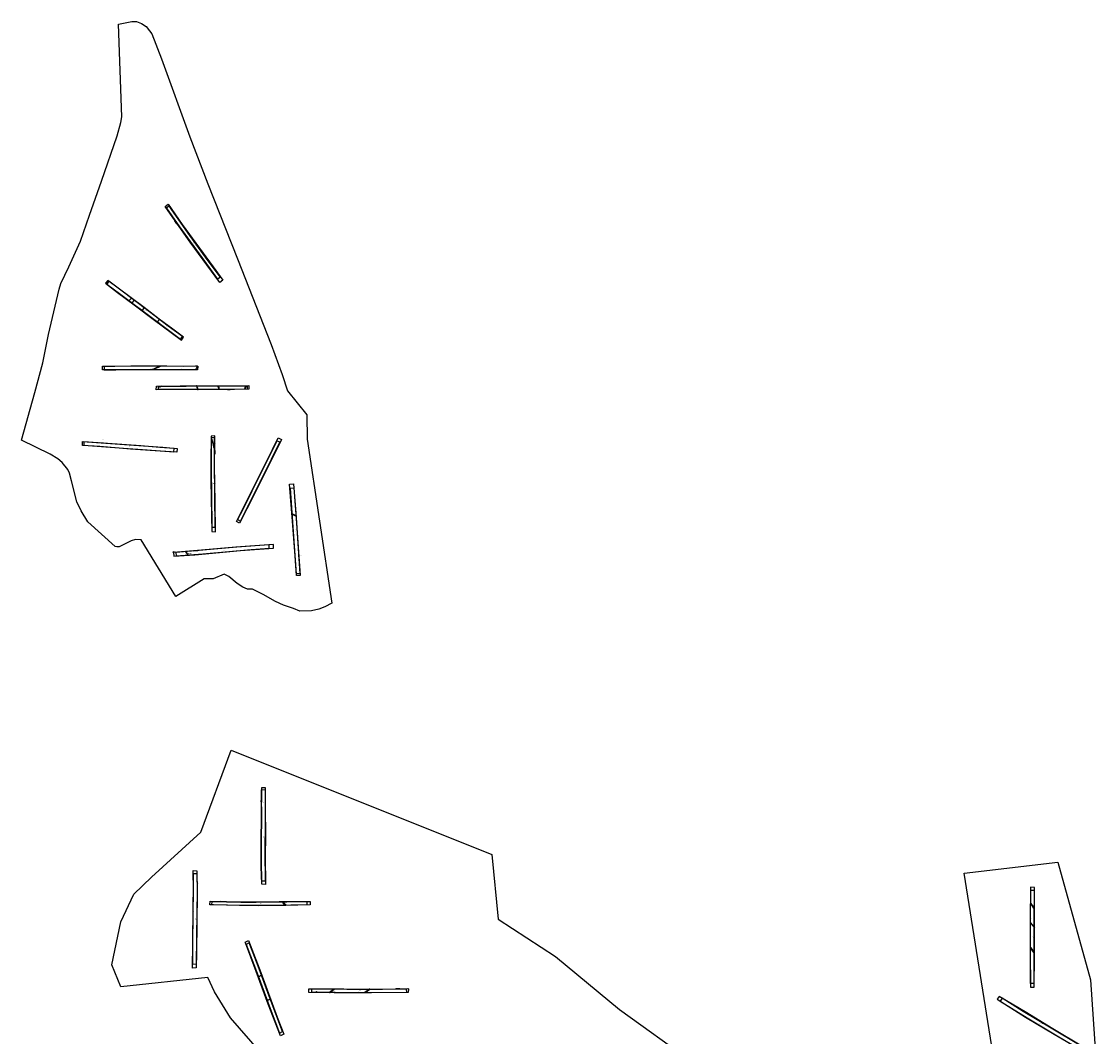
# Model space of a CAD drawing. Units: metres. Extents: x 423976 to 431164, y 273109 to 278593.
# Drawn here: x 428140 to 428701, y 274857 to 275385 of the extents above; entities that cross this region are included whole.
import ezdxf

# ---------------------------------------------------------------- set-up
doc = ezdxf.new("R2010")
doc.units = ezdxf.units.M
for name, color, linetype in [('WS_ARCHAEOLOGY_LEVEL', 7, 'Continuous'), ('WS_DISTURBANCE', 252, 'Continuous'), ('WS_DISTURBANCE_LABEL', 252, 'Continuous'), ('WS_DISTURBANCE_LEVEL', 252, 'Continuous'), ('WS_GEOLOGY', 3, 'Continuous'), ('WS_GEOLOGY_LABEL', 3, 'Continuous'), ('WS_GEOLOGY_LEVEL', 3, 'Continuous'), ('WS_LEVEL_LEVEL', 4, 'Continuous'), ('WS_SECTION_LINE', 3, 'Continuous'), ('WS_SECTION_LINE_ID', 3, 'Continuous'), ('WS_SECTION_LINE_LABEL', 3, 'Continuous'), ('WS_SECTION_LINE_LEVEL', 3, 'Continuous'), ('WS_SLOPE_BASE_LABEL', 25, 'Continuous'), ('WS_SLOT', 5, 'Continuous'), ('WS_SLOT_LABEL', 5, 'Continuous'), ('WS_SLOT_LEVEL', 5, 'Continuous'), ('WS_TRENCH_BASE', 1, 'Continuous'), ('WS_TRENCH_BASE_LEVEL', 1, 'Continuous'), ('WS_TRENCH_TOP', 1, 'Continuous'), ('WS_TRENCH_TOP_LABEL', 1, 'Continuous'), ('WS_TRENCH_TOP_LEVEL', 1, 'Continuous'), ('WS_UNKNOWN_CODE_LEVEL', 7, 'Continuous'), ('z_Red border', 10, 'Continuous')]:
    doc.layers.add(name, color=color, linetype=linetype)
doc.styles.get("Standard").update_dxf_attribs({"font": 'arial.ttf'})

msp = doc.modelspace()

# ---------------------------------------------------------------- linework, layer by layer
at = {"layer": 'WS_DISTURBANCE'}
for points in [[(428197.63, 275240.63), (428196.39, 275239.4), (428197.66, 275238.46), (428201.73, 275235.39), (428205.8, 275232.32), (428211.16, 275228.28), (428212.2, 275229.66), (428204.83, 275235.25), (428197.63, 275240.63)], [(428198.96, 275239.64), (428197.82, 275238.34), (428199.7, 275236.92), (428203.3, 275234.2), (428204.3, 275235.64), (428198.96, 275239.64)], [(428213.32, 275194.89), (428211.73, 275194.2), (428211.74, 275194.31), (428213.03, 275194.88), (428213.32, 275194.89)], [(428232.23, 275193.23), (428231.7, 275195), (428231.52, 275195), (428232, 275193.23), (428232.23, 275193.23)], [(428243.29, 275193.24), (428243.18, 275193.24), (428242.89, 275194.27), (428242.62, 275195.04), (428242.74, 275195.04), (428242.99, 275194.17), (428243.29, 275193.24), (428243.29, 275193.24)], [(428256.59, 275193.33), (428256.53, 275193.32), (428256.83, 275194.29), (428257.11, 275195.08), (428257.25, 275195.08), (428256.91, 275194.23), (428256.59, 275193.33), (428256.59, 275193.33)], [(428240.84, 275162.21), (428240.1, 275165.03), (428239.5, 275167.55), (428239.23, 275168.22), (428239.15, 275168.23), (428239.69, 275166.01), (428240.37, 275163.27), (428240.84, 275161.88), (428240.84, 275162.21)], [(428281.3, 275128.43), (428282.38, 275127.93), (428283.13, 275127.51), (428283.15, 275127.24), (428282.09, 275127.74), (428281.33, 275128.1), (428281.3, 275128.43)], [(428225.72, 275108.77), (428226.3, 275107.98), (428226.8, 275107.35), (428227, 275107.12), (428227.17, 275107.13), (428226.77, 275107.62), (428226.35, 275108.18), (428225.89, 275108.72), (428225.84, 275108.78), (428225.72, 275108.77)], [(428665.32, 274925.71), (428665.32, 274925.78), (428667.01, 274923.46), (428667.01, 274923.34)], [(428667.01, 274923.34), (428665.32, 274925.71), (428667.01, 274923.34)], [(428665.24, 274915.61), (428665.24, 274915.73), (428666.94, 274913.72), (428666.94, 274913.59)], [(428666.94, 274913.59), (428665.24, 274915.61), (428666.94, 274913.59)], [(428665.19, 274902.67), (428665.19, 274902.98), (428666.92, 274900.6), (428666.92, 274900.27)], [(428666.92, 274900.27), (428665.19, 274902.67), (428666.92, 274900.27)], [(428265.29, 274888.44), (428263.71, 274887.68), (428265.29, 274888.44)], [(428303, 274881.29), (428302.81, 274881.29), (428300.57, 274879.52), (428300.81, 274879.52)], [(428300.81, 274879.52), (428303, 274881.29), (428300.81, 274879.52)], [(428321.61, 274881.19), (428321.37, 274881.19), (428318.96, 274879.42), (428319.25, 274879.42)], [(428321.61, 274881.19), (428319.25, 274879.42), (428321.61, 274881.19)], [(428268.16, 274875.37), (428268.12, 274875.49), (428269.8, 274876.07), (428269.84, 274875.96)], [(428268.16, 274875.37), (428269.84, 274875.96), (428268.16, 274875.37)]]:
    msp.add_lwpolyline(points, close=True, dxfattribs=at)
msp.add_lwpolyline([(428208.9, 275203.56), (428209.93, 275204.06), (428211.68, 275204.81), (428212.8, 275205.32), (428212.52, 275205.32), (428211.2, 275204.71), (428209.76, 275204.14), (428208.66, 275203.56), (428208.9, 275203.56)], dxfattribs=at)
at = {"layer": 'WS_GEOLOGY'}
msp.add_lwpolyline([(428294.23, 274879.59), (428294.07, 274879.83), (428293.84, 274879.98), (428293.71, 274879.88), (428293.76, 274879.69), (428293.89, 274879.59), (428294.23, 274879.59)], close=True, dxfattribs=at)
at = {"layer": 'WS_SECTION_LINE'}
for points in [[(428221.28, 275279.31), (428220.23, 275280.85)], [(428194.94, 275242.94), (428196.09, 275242.02)], [(428214.47, 275205.46), (428215.98, 275205.44)], [(428247.55, 275193.14), (428248.92, 275193.14)], [(428181.22, 275165.58), (428182.99, 275165.43)], [(428240.96, 275161.38), (428240.9, 275159.56)], [(428256.87, 275133.87), (428256.09, 275132.32)], [(428229.84, 275109.17), (428229.85, 275109.19), (428231.36, 275109.34)], [(428284.71, 275106.05), (428284.65, 275107.39)], [(428265.2, 274977.68), (428265.1, 274979.39)], [(428231.76, 274937.19), (428231.86, 274935.71)], [(428244.15, 274927.01), (428245.38, 274926.89)], [(428665.02, 274918.77), (428665.03, 274917.63)], [(428261.26, 274893.84), (428260.82, 274894.99)], [(428337.26, 274881.49), (428335.24, 274881.49)], [(428675.17, 274858.96), (428673.83, 274859.83)]]:
    msp.add_lwpolyline(points, dxfattribs=at)
at = {"layer": 'WS_SLOT'}
msp.add_lwpolyline([(428276.29, 274925.99), (428276.75, 274926.32), (428277.99, 274925.12), (428277.62, 274924.84), (428276.29, 274925.99)], close=True, dxfattribs=at)
at = {"layer": 'WS_TRENCH_BASE'}
for points in [[(428217.23, 275288.64), (428215.78, 275287.57), (428222.59, 275277.83), (428234.17, 275261.82), (428242.39, 275250.63), (428243.74, 275251.74), (428237.04, 275260.83), (428227.1, 275274.55), (428218.2, 275287.22), (428217.23, 275288.64)], [(428184.77, 275248.04), (428192.11, 275242.57), (428197.66, 275238.46), (428205.8, 275232.32), (428223.06, 275219.32), (428224.08, 275220.81), (428216.76, 275226.2), (428204.83, 275235.25), (428185.81, 275249.47), (428184.77, 275248.04)], [(428231.94, 275205.3), (428230.87, 275205.24), (428224.72, 275205.21), (428214.57, 275205.32), (428204.58, 275205.31), (428183.37, 275205.2), (428183.35, 275203.44), (428189.43, 275203.48), (428197.84, 275203.54), (428206.96, 275203.57), (428218.19, 275203.51), (428231.08, 275203.5), (428231.94, 275205.3)], [(428257.88, 275193.34), (428249.11, 275193.24), (428234.42, 275193.24), (428219.4, 275193.19), (428211.69, 275193.09), (428211.76, 275194.88), (428225.99, 275194.97), (428240.22, 275195.05), (428250.69, 275195.01), (428257.86, 275195.09), (428257.88, 275193.34)], [(428219.69, 275160.73), (428219.83, 275162.51), (428212.32, 275163.08), (428202.54, 275163.82), (428172.81, 275166), (428172.82, 275164.23), (428193.48, 275162.73), (428205.71, 275161.79), (428219.69, 275160.73)], [(428240.89, 275168.11), (428239.12, 275168.23), (428239.03, 275151.49), (428239.16, 275138.31), (428239.39, 275121.58), (428241.17, 275121.54), (428240.95, 275137.95), (428240.79, 275155.58), (428240.89, 275168.11)], [(428254.33, 275124.68), (428254.32, 275124.68), (428265.93, 275147.7), (428274.87, 275165.79), (428273.25, 275166.48), (428266.95, 275153.75), (428260.18, 275140.27), (428255.29, 275130.48), (428252.81, 275125.61), (428254.33, 275124.68)], [(428283.48, 275097.24), (428282.28, 275114.26), (428281.08, 275131.67), (428280.26, 275141.88), (428282, 275142.08), (428283.43, 275123.64), (428284.49, 275107.94), (428285.24, 275097.39), (428283.48, 275097.24)], [(428220.71, 275108.39), (428220.92, 275106.62), (428234.67, 275107.75), (428259.94, 275109.92), (428269.22, 275110.64), (428269.16, 275112.42), (428252.34, 275111.12), (428228.91, 275109.02), (428220.71, 275108.39)], [(428267.12, 274985.04), (428267.11, 274977.53), (428267.12, 274967.69), (428267.06, 274952.9), (428267.19, 274937.48), (428265.39, 274937.49), (428265.29, 274947.6), (428265.27, 274958.27), (428265.36, 274970.95), (428265.26, 274981.44), (428265.33, 274984.98), (428267.12, 274985.04)], [(428229.82, 274941.39), (428231.58, 274941.33), (428231.71, 274932.32), (428231.57, 274921.16), (428231.42, 274908.22), (428231.23, 274894.11), (428229.46, 274894.21), (428229.62, 274907.13), (428229.79, 274921.81), (428229.87, 274936.61), (428229.82, 274941.39)], [(428667.1, 274932.72), (428666.95, 274917.03), (428666.92, 274900.08), (428666.96, 274884.22), (428665.25, 274884.22), (428665.18, 274900.67), (428665.24, 274917.12), (428665.38, 274932.71), (428667.1, 274932.72)], [(428239.49, 274925.14), (428239.62, 274926.87), (428254.55, 274926.48), (428262.45, 274926.47), (428278.43, 274926.61), (428288.89, 274926.84), (428288.84, 274925.02), (428272.12, 274924.76), (428253.78, 274924.77), (428240.2, 274925.12), (428239.49, 274925.14)], [(428258.85, 274905.25), (428257.2, 274904.55), (428263.54, 274888.16), (428269.68, 274871.16), (428274.54, 274858.41), (428276.25, 274859.15), (428269.74, 274876.21), (428263.56, 274893.19), (428259.13, 274904.47), (428258.85, 274905.25)], [(428340.65, 274879.57), (428322.54, 274879.41), (428303.62, 274879.5), (428291.37, 274879.56), (428291.42, 274881.42), (428309.64, 274881.21), (428328.25, 274881.19), (428340.53, 274881.41), (428340.65, 274879.57)], [(428691.09, 274852), (428675.99, 274860.96), (428661.31, 274869.68), (428650.41, 274876.63), (428649.46, 274874.94), (428663.49, 274866.33), (428677.4, 274857.99), (428690.24, 274850.41), (428691.09, 274852)]]:
    msp.add_lwpolyline(points, close=True, dxfattribs=at)
at = {"layer": 'WS_TRENCH_TOP'}
for points in [[(428215.21, 275288.29), (428216.77, 275289.53), (428224.07, 275279.05), (428240.04, 275256.91), (428245.16, 275249.97), (428243.52, 275248.83), (428228.18, 275269.76), (428216.65, 275286.07), (428215.21, 275288.29)], [(428184.18, 275248.44), (428190.29, 275243.67), (428199.72, 275236.66), (428209.66, 275229.24), (428223.63, 275218.87), (428224.75, 275220.38), (428219.21, 275224.49), (428212.07, 275229.84), (428204.27, 275235.79), (428196.74, 275241.43), (428185.31, 275249.91), (428184.18, 275248.44)], [(428232.04, 275203.35), (428232.04, 275203.38), (428225.59, 275203.32), (428215.14, 275203.41), (428200.22, 275203.44), (428182.57, 275203.37), (428182.61, 275205.39), (428188.99, 275205.36), (428197.22, 275205.44), (428210.01, 275205.55), (428232.07, 275205.24), (428232.04, 275203.35)], [(428258.66, 275193.29), (428251.29, 275193.15), (428241.04, 275193.18), (428230.03, 275193.1), (428219.91, 275193.13), (428210.5, 275192.97), (428210.6, 275194.93), (428222.99, 275195.09), (428235.8, 275195.14), (428247.59, 275195.05), (428258.62, 275195.18), (428258.66, 275193.29)], [(428240.97, 275169.05), (428239.03, 275168.94), (428238.96, 275155.86), (428238.98, 275145.9), (428239.27, 275127.4), (428239.4, 275119.23), (428241.25, 275119.1), (428241.08, 275134.65), (428240.89, 275153.57), (428240.99, 275169.03), (428240.97, 275169.05)], [(428221.33, 275162.47), (428221.27, 275160.55), (428212.61, 275161.13), (428197.19, 275162.16), (428181.2, 275163.53), (428172.12, 275164.13), (428172.21, 275166.17), (428198.88, 275164.23), (428213.88, 275163.1), (428221.33, 275162.47)], [(428253.86, 275123.62), (428252.21, 275124.51), (428257.91, 275135.89), (428267.77, 275155.6), (428267.77, 275155.6), (428273.98, 275168.09), (428275.6, 275167.23), (428265.84, 275147.21), (428257.67, 275131.04), (428253.86, 275123.62)], [(428283.39, 275096.36), (428282.73, 275106.6), (428281.43, 275124.66), (428279.88, 275143.88), (428281.96, 275144.03), (428283.19, 275128.93), (428284.36, 275111.21), (428285.35, 275096.5), (428283.39, 275096.36)], [(428219.49, 275108.93), (428219.36, 275108.33), (428219.49, 275108.93)], [(428219.43, 275108.33), (428219.59, 275106.5), (428230.61, 275107.25), (428254.38, 275109.4), (428271.46, 275110.71), (428271.42, 275112.63), (428251.97, 275111.13), (428232.04, 275109.4), (428219.43, 275108.33)], [(428267.14, 274986.11), (428267.2, 274975.27), (428267.29, 274961.31), (428267.17, 274949.99), (428267.34, 274935.72), (428265.34, 274935.8), (428265.12, 274944.95), (428265.13, 274958), (428265.17, 274971.09), (428265.39, 274986.17), (428267.14, 274986.11)], [(428231.63, 274942.75), (428231.84, 274930.76), (428231.58, 274915.99), (428231.49, 274900.1), (428231.2, 274892.32), (428229.3, 274892.22), (428229.45, 274904.78), (428229.69, 274920.18), (428229.81, 274932.69), (428229.73, 274942.92), (428231.63, 274942.75)], [(428667.23, 274934.15), (428665.28, 274934.23), (428664.97, 274917.17), (428665.01, 274900.53), (428665.27, 274882.26), (428667.04, 274882.28), (428667.25, 274898.75), (428667.23, 274915.61), (428667.3, 274932.3), (428667.23, 274934.15)], [(428238.44, 274925.11), (428238.48, 274927.04), (428255.59, 274926.68), (428274.37, 274926.84), (428290.58, 274926.91), (428290.48, 274925.04), (428277.91, 274924.7), (428263.64, 274924.55), (428239.42, 274925.05), (428238.44, 274925.11)], [(428256.71, 274905.74), (428258.48, 274906.54), (428264.93, 274889.91), (428273.41, 274866.71), (428276.94, 274857.84), (428275.11, 274856.98), (428268.66, 274873.43), (428262.54, 274890.46), (428256.87, 274905.26), (428256.71, 274905.74)], [(428341.65, 274881.48), (428341.66, 274881.48), (428341.46, 274879.58), (428322.28, 274879.32), (428303.04, 274879.35), (428289.89, 274879.49), (428289.88, 274881.4), (428308.08, 274881.36), (428328.12, 274881.31), (428341.44, 274881.5), (428341.65, 274881.48)], [(428691.96, 274851.5), (428676.86, 274860.57), (428663.24, 274868.85), (428648.95, 274877.43), (428647.91, 274876.02), (428662.56, 274866.67), (428677.43, 274857.79), (428691.12, 274849.86), (428691.96, 274851.5)]]:
    msp.add_lwpolyline(points, close=True, dxfattribs=at)
at = {"layer": 'z_Red border'}
msp.add_lwpolyline([(428190.84, 275383.27), (428197.73, 275384.59), (428200.29, 275384.53), (428202.86, 275383.57), (428205.19, 275381.97), (428207.07, 275379.76), (428208.26, 275378.11), (428213.16, 275365.15), (428228.01, 275324.68), (428237.4, 275300.16), (428252.85, 275261.18), (428270.25, 275216.56), (428275.97, 275200.96), (428278.82, 275192.43), (428288.91, 275179.94), (428289.03, 275167.39), (428301.8, 275082.02), (428298.26, 275080.07), (428295.05, 275078.83), (428291.31, 275078.01), (428285.2, 275077.87), (428281.88, 275079.17), (428276.72, 275081.04), (428272.54, 275082.9), (428266.16, 275086.56), (428260.6, 275089.24), (428258.05, 275089.32), (428255.6, 275090.38), (428252.62, 275092.25), (428248.25, 275095.86), (428245.83, 275097.07), (428240.18, 275094.73), (428235.5, 275094.66), (428220.69, 275085.43), (428202.7, 275115.04), (428199.78, 275115.17), (428197.44, 275114.41), (428191.27, 275111.3), (428189.96, 275111.26), (428189.14, 275111.59), (428174.95, 275124.31), (428171.54, 275130.07), (428169.29, 275134.79), (428166.47, 275145.66), (428165.35, 275149.7), (428164.57, 275151.6), (428161.51, 275155.12), (428159.35, 275157.13), (428155.36, 275159.57), (428140.45, 275166.75), (428147.34, 275191.61), (428151.5, 275207.02), (428154.47, 275221.82), (428159.96, 275245.41), (428160.95, 275248.29), (428165.05, 275256.92), (428171.05, 275270.31), (428175.74, 275283.95), (428182.01, 275301.58), (428190.16, 275325.21), (428192.06, 275332), (428192.54, 275334.97)], close=True, dxfattribs=at)
for points in [[(428264.35, 274848.83), (428249.05, 274866.29), (428240.79, 274879.92), (428237.3, 274887.27), (428192.02, 274882.49), (428187.33, 274893.88), (428192.11, 274916.25), (428198.81, 274930.7), (428208.06, 274939.53), (428233.65, 274962.84), (428249.45, 275005.58), (428385.03, 274951.3), (428388.41, 274917.64), (428418.19, 274898.26), (428451.42, 274870.61), (428489.08, 274843.53)], [(428645.66, 274848.05), (428630.69, 274941.63), (428679.43, 274947.38), (428696.46, 274886.17), (428700.54, 274824.65)]]:
    msp.add_lwpolyline(points, dxfattribs=at)

# ---------------------------------------------------------------- texts
at = {"layer": 'WS_ARCHAEOLOGY_LEVEL', "char_height": 0.05, "attachment_point": 1}
for s, insert in [('77 (87.929)', (428196.6, 275239.22)), ('76 (87.964)', (428197.76, 275240.53))]:
    msp.add_mtext(s, dxfattribs=dict(at, insert=insert))
at = {"layer": 'WS_DISTURBANCE_LABEL', "char_height": 0.2, "attachment_point": 1}
for s, insert in [('OTHER SONDAGE', (428203.21, 275234.21)), ('OTHER MODERN DITCH', (428211.08, 275228.25)), ('LAND DRAIN', (428212.56, 275205.32)), ('LAND DRAIN', (428211.49, 275194.15)), ('LAND DRAIN', (428231.53, 275194.95)), ('LAND DRAIN', (428242.67, 275195)), ('LAND DRAIN', (428257.22, 275195.05)), ('LAND DRAIN', (428240, 275165.16)), ('LAND DRAIN', (428282.19, 275127.85)), ('LAND DRAIN PIPE', (428226.48, 275107.88)), ('LAND DRAIN', (428665.96, 274924.81)), ('LAND DRAIN', (428666.94, 274913.59)), ('LAND DRAIN', (428666.07, 274901.44)), ('LAND DRAIN', (428265.36, 274888.47)), ('LAND DRAIN', (428300.84, 274879.54)), ('LAND DRAIN', (428321.7, 274881.26)), ('LAND DRAIN', (428268.12, 274875.35))]:
    msp.add_mtext(s, dxfattribs=dict(at, insert=insert))
at = {"layer": 'WS_DISTURBANCE_LEVEL', "char_height": 0.05, "attachment_point": 1}
for s, insert in [('14 (88.145)', (428196.36, 275239.37)), ('13 (88.191)', (428197.61, 275240.63)), ('13 (88.191)', (428197.61, 275240.63)), ('10 (88.018)', (428197.79, 275238.3)), ('9 (88.034)', (428198.95, 275239.64)), ('9 (88.034)', (428198.95, 275239.64)), ('11 (88.393)', (428203.28, 275234.16)), ('12 (88.273)', (428204.3, 275235.63)), ('74 (88.183)', (428211.08, 275228.25)), ('15 (88.416)', (428211.12, 275228.22)), ('16 (88.407)', (428212.19, 275229.65)), ('75 (88.192)', (428212.34, 275229.52)), ('8 (88.393)', (428208.68, 275203.59)), ('1 (88.421)', (428208.93, 275203.6)), ('1 (88.421)', (428208.93, 275203.6)), ('7 (88.401)', (428209.76, 275204.14)), ('2 (88.467)', (428209.93, 275204.06)), ('6 (88.495)', (428211.2, 275204.71)), ('3 (88.512)', (428211.68, 275204.81)), ('5 (88.476)', (428212.53, 275205.32)), ('4 (88.447)', (428212.81, 275205.32)), ('58 (88.423)', (428211.48, 275194.2)), ('57 (88.412)', (428211.5, 275194.1)), ('59 (88.413)', (428213.03, 275194.89)), ('56 (88.401)', (428213.37, 275194.91)), ('56 (88.401)', (428213.37, 275194.91)), ('54 (88.386)', (428231.53, 275194.97)), ('53 (88.39)', (428231.73, 275194.91)), ('55 (88.36)', (428232, 275193.22)), ('52 (88.341)', (428232.25, 275193.18)), ('52 (88.341)', (428232.25, 275193.18)), ('48 (88.299)', (428242.63, 275195)), ('49 (88.306)', (428242.75, 275195.01)), ('47 (88.309)', (428242.89, 275194.27)), ('50 (88.312)', (428242.99, 275194.17)), ('46 (88.293)', (428243.17, 275193.27)), ('45 (88.307)', (428243.25, 275193.26)), ('45 (88.307)', (428243.25, 275193.26)), ('51 (88.305)', (428243.28, 275193.26)), ('39 (88.314)', (428256.52, 275193.32)), ('38 (88.307)', (428256.54, 275193.29)), ('38 (88.307)', (428256.54, 275193.29)), ('44 (88.302)', (428256.57, 275193.28)), ('40 (88.305)', (428256.83, 275194.29)), ('43 (88.313)', (428256.91, 275194.23)), ('41 (88.326)', (428257.08, 275195.02)), ('42 (88.331)', (428257.24, 275195.06)), ('112 (88.044)', (428239.14, 275168.27)), ('111 (88.05)', (428239.2, 275168.3)), ('110 (87.997)', (428239.5, 275167.55)), ('113 (87.929)', (428239.69, 275166.01)), ('109 (87.892)', (428240.1, 275165.03)), ('114 (87.844)', (428240.37, 275163.27)), ('108 (87.803)', (428240.85, 275162.18)), ('115 (87.796)', (428240.85, 275161.85)), ('26 (86.431)', (428281.3, 275128.11)), ('21 (86.375)', (428281.31, 275128.42)), ('25 (86.375)', (428282.09, 275127.74)), ('22 (86.403)', (428282.38, 275127.93)), ('24 (86.327)', (428283.11, 275127.26)), ('23 (86.332)', (428283.13, 275127.51)), ('54 (86.049)', (428225.74, 275108.74)), ('62 (86.068)', (428225.86, 275108.74)), ('61 (86.061)', (428225.89, 275108.72)), ('55 (86.08)', (428226.3, 275107.98)), ('60 (86.098)', (428226.35, 275108.18)), ('59 (86.164)', (428226.77, 275107.62)), ('56 (86.149)', (428226.8, 275107.35)), ('57 (86.186)', (428227.03, 275107.08)), ('58 (86.21)', (428227.23, 275107.05)), ('74 (88.333)', (428665.32, 274925.71)), ('73 (88.579)', (428667.01, 274923.34)), ('72 (89.036)', (428665.24, 274915.61)), ('71 (89.339)', (428666.94, 274913.59)), ('76 (90.005)', (428665.19, 274902.67)), ('75 (90.26)', (428666.92, 274900.27)), ('20 (92.935)', (428263.7, 274887.68)), ('19 (92.849)', (428265.36, 274888.47)), ('29 (90.958)', (428300.84, 274879.54)), ('30 (90.834)', (428303.04, 274881.32)), ('22 (90.12)', (428319.12, 274879.33)), ('21 (89.991)', (428321.7, 274881.26)), ('21 (92.922)', (428268.12, 274875.35)), ('22 (92.869)', (428269.84, 274875.96))]:
    msp.add_mtext(s, dxfattribs=dict(at, insert=insert))
at = {"layer": 'WS_GEOLOGY_LABEL', "insert": (428293.94, 274879.75), "char_height": 0.2, "attachment_point": 1}
msp.add_mtext('BIOTURBATI', dxfattribs=at)
at = {"layer": 'WS_GEOLOGY_LEVEL', "char_height": 0.05, "attachment_point": 1}
for s, insert in [('26 (91.309)', (428293.71, 274879.88)), ('27 (91.329)', (428293.76, 274879.69)), ('25 (91.277)', (428293.84, 274879.98)), ('28 (91.293)', (428293.89, 274879.59)), ('24 (91.302)', (428294.07, 274879.83)), ('23 (91.301)', (428294.23, 274879.59))]:
    msp.add_mtext(s, dxfattribs=dict(at, insert=insert))
at = {"layer": 'WS_LEVEL_LEVEL', "char_height": 0.05, "attachment_point": 1}
for s, insert in [('45 (88.979)', (428218.37, 275285.28)), ('46 (88.952)', (428230.57, 275268.13)), ('47 (88.771)', (428235.29, 275261.52)), ('48 (88.652)', (428242.45, 275251.82)), ('71 (88.074)', (428189.51, 275245.66)), ('72 (88.479)', (428204.89, 275234.04)), ('73 (88.462)', (428215.82, 275225.81)), ('103 (87.701)', (428190.58, 275204.5)), ('104 (87.738)', (428198.34, 275204.5)), ('105 (88.133)', (428208.43, 275204.52)), ('106 (88.255)', (428223.37, 275204.28)), ('3 (87.138)', (428184.08, 275164.27)), ('4 (87.602)', (428200.05, 275163.15)), ('5 (87.651)', (428203.11, 275162.85)), ('6 (86.689)', (428219.23, 275162.03)), ('116 (87.835)', (428240.09, 275162.72)), ('85 (87.565)', (428271.96, 275161.61)), ('84 (87.252)', (428264.88, 275147.53)), ('117 (87.338)', (428239.91, 275144.32)), ('20 (86.534)', (428281.18, 275140.79)), ('83 (86.904)', (428256.18, 275130.43)), ('19 (86.457)', (428282.01, 275130.21)), ('118 (86.79)', (428240.09, 275127.99)), ('18 (86.312)', (428282.89, 275117.9)), ('51 (86.038)', (428224.98, 275107.86)), ('52 (86.372)', (428246.49, 275109.71)), ('53 (86.413)', (428267.13, 275111.35)), ('17 (85.775)', (428284.3, 275098.37)), ('50 (89.09)', (428266.1, 274982.25)), ('51 (89.55)', (428266.07, 274971.83)), ('52 (90.041)', (428266.18, 274958.62)), ('23 (91.817)', (428230.91, 274938.6)), ('53 (90.71)', (428266.22, 274938.94)), ('24 (92.376)', (428230.81, 274929.1)), ('26 (90.555)', (428277.2, 274925.61)), ('25 (93.118)', (428230.6, 274915.2)), ('26 (93.718)', (428230.32, 274899.29))]:
    msp.add_mtext(s, dxfattribs=dict(at, insert=insert))
at = {"layer": 'WS_SECTION_LINE_ID', "char_height": 0.05, "attachment_point": 1}
for s, insert in [('27', (428220.23, 275280.76)), ('26', (428221.28, 275279.21)), ('69', (428194.94, 275242.84)), ('70', (428196.09, 275241.92)), ('101', (428214.47, 275205.36)), ('102', (428215.98, 275205.34)), ('60', (428247.55, 275193.04)), ('61', (428248.92, 275193.04)), ('24', (428181.22, 275165.48)), ('1', (428182.69, 275167.05)), ('2', (428182.93, 275165.31)), ('25', (428182.99, 275165.34)), ('106', (428240.9, 275159.46)), ('105', (428240.96, 275161.28)), ('82', (428256.09, 275132.22)), ('81', (428256.87, 275133.77)), ('48', (428229.84, 275109.07)), ('49', (428229.85, 275109.09)), ('50', (428231.36, 275109.24)), ('28', (428284.65, 275107.29)), ('27', (428284.71, 275105.95)), ('49', (428265.1, 274979.29)), ('48', (428265.2, 274977.58)), ('11', (428231.76, 274937.09)), ('12', (428231.86, 274935.61)), ('20', (428244.15, 274926.91)), ('21', (428245.38, 274926.79)), ('69', (428665.02, 274918.67)), ('70', (428665.03, 274917.53)), ('24', (428260.82, 274894.89)), ('23', (428261.26, 274893.74)), ('20', (428335.24, 274881.39)), ('19', (428337.26, 274881.39)), ('51', (428673.83, 274859.73)), ('50', (428675.17, 274858.86))]:
    msp.add_mtext(s, dxfattribs=dict(at, insert=insert))
at = {"layer": 'WS_SECTION_LINE_LABEL', "char_height": 0.2, "attachment_point": 1}
for s, insert in [('SL TR 252', (428220.76, 275280.08)), ('REPSEC2540', (428195.51, 275242.48)), ('REPSEC2550', (428215.23, 275205.45)), ('REPSEC2530', (428248.24, 275193.14)), ('SL TR 257', (428182.1, 275165.51)), ('SL TR 257', (428182.69, 275167.4)), ('SL', (428182.93, 275165.66)), ('SREPSEC258', (428240.93, 275160.47)), ('REPSEC 256', (428256.48, 275133.09)), ('REPSEC2590', (428230.59, 275109.26)), ('SL TR 260', (428284.68, 275106.72)), ('SL26101', (428265.15, 274978.53)), ('SL26201', (428231.81, 274936.45)), ('26301', (428244.76, 274926.95)), ('28501', (428665.03, 274918.2)), ('26601', (428261.04, 274894.41)), ('26701', (428336.25, 274881.49)), ('28401', (428674.5, 274859.4))]:
    msp.add_mtext(s, dxfattribs=dict(at, insert=insert))
at = {"layer": 'WS_SECTION_LINE_LEVEL', "char_height": 0.05, "attachment_point": 1}
for s, insert in [('89.482', (428220.23, 275280.85)), ('89.542', (428221.28, 275279.31)), ('88.565', (428194.94, 275242.94)), ('88.473', (428196.09, 275242.02)), ('88.704', (428214.47, 275205.46)), ('88.739', (428215.98, 275205.44)), ('88.79', (428247.55, 275193.14)), ('88.819', (428248.92, 275193.14)), ('87.643', (428181.22, 275165.58)), ('91.026', (428182.69, 275167.15)), ('87.643', (428182.93, 275165.41)), ('87.643', (428182.99, 275165.43)), ('88.265', (428240.9, 275159.56)), ('88.298', (428240.96, 275161.38)), ('87.483', (428256.09, 275132.32)), ('87.523', (428256.87, 275133.87)), ('86.65', (428229.84, 275109.17)), ('86.637', (428229.85, 275109.19)), ('86.665', (428231.36, 275109.34)), ('86.538', (428284.65, 275107.39)), ('86.517', (428284.71, 275106.05)), ('89.588', (428265.1, 274979.39)), ('89.719', (428265.2, 274977.68)), ('92.399', (428231.76, 274937.19)), ('92.461', (428231.86, 274935.71)), ('92.519', (428244.15, 274927.01)), ('92.479', (428245.38, 274926.89)), ('89.34', (428665.02, 274918.77)), ('89.472', (428665.03, 274917.63)), ('93.115', (428260.82, 274894.99)), ('93.111', (428261.26, 274893.84)), ('89.75', (428335.24, 274881.49)), ('89.658', (428337.26, 274881.49)), ('93.327', (428673.83, 274859.83)), ('93.43', (428675.17, 274858.96))]:
    msp.add_mtext(s, dxfattribs=dict(at, insert=insert))
at = {"layer": 'WS_SLOPE_BASE_LABEL', "char_height": 0.2, "attachment_point": 1}
for s, insert in [('BASE TR 25', (428229.6, 275269.7)), ('BASE TR254', (428204.41, 275234.44)), ('BASE TR255', (428207.4, 275204.4)), ('BASE TR253', (428211.75, 275194.81)), ('BASE TR 25', (428196.38, 275163.38)), ('BASE TR258', (428240.04, 275144.79)), ('BASE TR256', (428263.85, 275145.62)), ('BASE TR 26', (428282.79, 275119.56)), ('BASE TR259', (428245.12, 275109.55)), ('BASE TR261', (428266.21, 274961.24)), ('BASE TR', (428264.41, 274925.74)), ('BASE TR262', (428230.61, 274917.84)), ('BASE TR', (428666.11, 274908.45)), ('BASE TR', (428266.8, 274881.68)), ('BASE TR', (428315.91, 274880.38)), ('BASE TR', (428670.23, 274863.39))]:
    msp.add_mtext(s, dxfattribs=dict(at, insert=insert))
at = {"layer": 'WS_SLOT_LABEL', "insert": (428277.14, 274925.59), "char_height": 0.2, "attachment_point": 1}
msp.add_mtext('GEOLOGY', dxfattribs=at)
at = {"layer": 'WS_SLOT_LEVEL', "char_height": 0.05, "attachment_point": 1}
for s, insert in [('22 (90.864)', (428276.29, 274925.99)), ('23 (90.821)', (428276.75, 274926.32)), ('25 (90.787)', (428277.62, 274924.84)), ('24 (90.752)', (428277.99, 274925.12))]:
    msp.add_mtext(s, dxfattribs=dict(at, insert=insert))
at = {"layer": 'WS_TRENCH_BASE_LEVEL', "char_height": 0.05, "attachment_point": 1}
for s, insert in [('37 (88.831)', (428215.78, 275287.57)), ('36 (88.863)', (428217.23, 275288.64)), ('44 (88.901)', (428218.2, 275287.22)), ('38 (88.896)', (428222.59, 275277.83)), ('43 (88.879)', (428227.1, 275274.55)), ('39 (88.788)', (428234.17, 275261.82)), ('42 (88.799)', (428237.04, 275260.83)), ('60 (88.028)', (428184.77, 275248.04)), ('68 (88.057)', (428185.81, 275249.47)), ('40 (88.656)', (428242.39, 275250.63)), ('41 (88.65)', (428243.74, 275251.74)), ('61 (88.105)', (428192.11, 275242.57)), ('62 (88.034)', (428197.66, 275238.46)), ('67 (88.422)', (428204.83, 275235.25)), ('63 (88.435)', (428205.8, 275232.32)), ('66 (88.472)', (428216.76, 275226.2)), ('64 (88.795)', (428223.06, 275219.32)), ('65 (88.814)', (428224.08, 275220.81)), ('95 (87.715)', (428183.35, 275203.44)), ('94 (87.707)', (428183.37, 275205.2)), ('96 (87.685)', (428189.43, 275203.48)), ('97 (87.738)', (428197.84, 275203.54)), ('93 (87.967)', (428204.58, 275205.31)), ('98 (88.111)', (428206.96, 275203.57)), ('92 (88.212)', (428214.57, 275205.32)), ('99 (88.262)', (428218.19, 275203.51)), ('91 (88.168)', (428224.72, 275205.21)), ('90 (88.188)', (428230.87, 275205.24)), ('100 (88.215)', (428231.08, 275203.5)), ('89 (88.803)', (428231.94, 275205.3)), ('32 (88.36)', (428211.69, 275193.09)), ('33 (88.379)', (428211.76, 275194.88)), ('31 (88.309)', (428219.4, 275193.19)), ('34 (88.332)', (428225.99, 275194.97)), ('30 (88.273)', (428234.42, 275193.24)), ('35 (88.319)', (428240.22, 275195.05)), ('29 (88.339)', (428249.11, 275193.24)), ('36 (88.334)', (428250.69, 275195.01)), ('37 (88.321)', (428257.86, 275195.09)), ('28 (88.303)', (428257.88, 275193.34)), ('28 (88.303)', (428257.88, 275193.34)), ('20 (87.193)', (428172.81, 275166)), ('21 (87.165)', (428172.82, 275164.23)), ('19 (87.689)', (428202.54, 275163.82)), ('18 (87.802)', (428212.32, 275163.08)), ('98 (88.05)', (428239.12, 275168.23)), ('97 (87.989)', (428240.89, 275168.11)), ('76 (87.602)', (428273.25, 275166.48)), ('75 (87.586)', (428274.87, 275165.79)), ('22 (87.358)', (428193.48, 275162.73)), ('23 (87.666)', (428205.71, 275161.79)), ('16 (87.796)', (428219.69, 275160.73)), ('17 (87.84)', (428219.83, 275162.51)), ('104 (87.723)', (428240.79, 275155.58)), ('77 (87.358)', (428266.95, 275153.75)), ('99 (87.609)', (428239.03, 275151.49)), ('74 (87.236)', (428265.93, 275147.7)), ('12 (86.615)', (428280.26, 275141.88)), ('13 (86.592)', (428282, 275142.08)), ('100 (87.109)', (428239.16, 275138.31)), ('103 (87.12)', (428240.95, 275137.95)), ('78 (87.128)', (428260.18, 275140.27)), ('79 (86.885)', (428255.29, 275130.48)), ('11 (86.513)', (428281.08, 275131.67)), ('80 (86.663)', (428252.81, 275125.61)), ('73 (86.661)', (428254.32, 275124.68)), ('72 (86.663)', (428254.33, 275124.68)), ('101 (86.518)', (428239.39, 275121.58)), ('102 (86.497)', (428241.17, 275121.54)), ('14 (86.288)', (428283.43, 275123.64)), ('10 (85.984)', (428282.28, 275114.26)), ('40 (85.97)', (428220.71, 275108.39)), ('47 (86.212)', (428228.91, 275109.02)), ('42 (86.191)', (428234.67, 275107.75)), ('46 (86.513)', (428252.34, 275111.12)), ('43 (86.399)', (428259.94, 275109.92)), ('45 (86.353)', (428269.16, 275112.42)), ('44 (86.34)', (428269.22, 275110.64)), ('15 (85.934)', (428284.49, 275107.94)), ('41 (85.938)', (428220.92, 275106.62)), ('9 (85.795)', (428283.48, 275097.24)), ('16 (85.798)', (428285.24, 275097.39)), ('47 (89.02)', (428265.33, 274984.98)), ('37 (89.032)', (428267.12, 274985.04)), ('46 (89.117)', (428265.26, 274981.44)), ('38 (89.244)', (428267.11, 274977.53)), ('45 (89.585)', (428265.36, 274970.95)), ('39 (89.678)', (428267.12, 274967.69)), ('44 (90.071)', (428265.27, 274958.27)), ('40 (90.248)', (428267.06, 274952.9)), ('43 (90.357)', (428265.29, 274947.6)), ('13 (91.737)', (428229.82, 274941.39)), ('14 (91.706)', (428231.58, 274941.33)), ('22 (91.94)', (428229.87, 274936.61)), ('42 (90.731)', (428265.39, 274937.49)), ('41 (90.7)', (428267.19, 274937.48)), ('15 (92.158)', (428231.71, 274932.32)), ('68 (88.104)', (428665.38, 274932.71)), ('61 (88.19)', (428667.1, 274932.72)), ('10 (92.26)', (428239.49, 274925.14)), ('11 (92.142)', (428239.62, 274926.87)), ('19 (92.222)', (428240.2, 274925.12)), ('18 (91.74)', (428253.78, 274924.77)), ('12 (91.627)', (428254.55, 274926.48)), ('13 (91.336)', (428262.45, 274926.47)), ('17 (91.01)', (428272.12, 274924.76)), ('14 (90.76)', (428278.43, 274926.61)), ('16 (90.309)', (428288.84, 274925.02)), ('15 (90.27)', (428288.89, 274926.84)), ('21 (92.793)', (428229.79, 274921.81)), ('16 (92.767)', (428231.57, 274921.16)), ('67 (88.812)', (428665.24, 274917.12)), ('62 (88.906)', (428666.95, 274917.03)), ('20 (93.437)', (428229.62, 274907.13)), ('17 (93.361)', (428231.42, 274908.22)), ('11 (92.425)', (428257.2, 274904.55)), ('10 (92.302)', (428258.85, 274905.25)), ('18 (92.306)', (428259.13, 274904.47)), ('66 (90.143)', (428665.18, 274900.67)), ('63 (90.281)', (428666.92, 274900.08)), ('19 (93.925)', (428229.46, 274894.21)), ('18 (93.832)', (428231.23, 274894.11)), ('17 (92.551)', (428263.56, 274893.19)), ('12 (92.863)', (428263.54, 274888.16)), ('65 (90.935)', (428665.25, 274884.22)), ('64 (91.03)', (428666.96, 274884.22)), ('14 (91.412)', (428291.37, 274879.56)), ('15 (91.368)', (428291.42, 274881.42)), ('13 (90.847)', (428303.62, 274879.5)), ('16 (90.548)', (428309.64, 274881.21)), ('12 (89.994)', (428322.54, 274879.41)), ('17 (89.67)', (428328.25, 274881.19)), ('18 (89.102)', (428340.53, 274881.41)), ('11 (89.165)', (428340.65, 274879.57)), ('16 (92.85)', (428269.74, 274876.21)), ('46 (90.957)', (428649.46, 274874.94)), ('45 (90.902)', (428650.41, 274876.63)), ('13 (92.793)', (428269.68, 274871.16)), ('44 (91.826)', (428661.31, 274869.68)), ('47 (92.149)', (428663.49, 274866.33)), ('43 (92.777)', (428675.99, 274860.96)), ('14 (92.841)', (428274.54, 274858.41)), ('15 (92.751)', (428276.25, 274859.15)), ('48 (92.949)', (428677.4, 274857.99))]:
    msp.add_mtext(s, dxfattribs=dict(at, insert=insert))
at = {"layer": 'WS_TRENCH_TOP_LABEL', "char_height": 0.2, "attachment_point": 1}
for s, insert in [('TOP TR 252', (428229.98, 275269.18)), ('TOP TR254', (428204.22, 275234.55)), ('TOP TR255', (428207.33, 275204.41)), ('TOP TR253', (428210.59, 275194.83)), ('TOP TR 257', (428196.77, 275163.33)), ('TOP TR258', (428240.06, 275144.28)), ('TOP TR256', (428263.9, 275145.7)), ('TOP TR 260', (428282.69, 275120.59)), ('TOP TR259', (428219.49, 275108.93)), ('TOP TR259', (428245.37, 275109.55)), ('TOP TR261', (428266.21, 274960.48)), ('263', (428264.7, 274925.8)), ('TOP TR262', (428230.6, 274917.39)), ('285', (428666.15, 274908.67)), ('266', (428266.82, 274881.67)), ('267', (428315.56, 274880.39)), ('284', (428669.94, 274863.59))]:
    msp.add_mtext(s, dxfattribs=dict(at, insert=insert))
at = {"layer": 'WS_TRENCH_TOP_LEVEL', "char_height": 0.05, "attachment_point": 1}
for s, insert in [('28 (89.317)', (428215.21, 275288.29)), ('29 (89.393)', (428216.77, 275289.53)), ('35 (89.385)', (428216.65, 275286.07)), ('30 (89.533)', (428224.07, 275279.05)), ('34 (89.522)', (428228.18, 275269.76)), ('31 (89.405)', (428240.04, 275256.91)), ('49 (88.512)', (428184.18, 275248.44)), ('59 (88.576)', (428185.31, 275249.91)), ('33 (89.255)', (428243.52, 275248.83)), ('32 (89.279)', (428245.16, 275249.97)), ('50 (88.495)', (428190.29, 275243.67)), ('58 (88.628)', (428196.74, 275241.43)), ('51 (88.566)', (428199.72, 275236.66)), ('57 (88.868)', (428204.27, 275235.79)), ('52 (88.91)', (428209.66, 275229.24)), ('56 (88.895)', (428212.07, 275229.84)), ('55 (89.05)', (428219.21, 275224.49)), ('54 (89.219)', (428224.75, 275220.38)), ('53 (89.187)', (428223.63, 275218.87)), ('83 (88.013)', (428182.57, 275203.37)), ('84 (88.012)', (428182.61, 275205.39)), ('85 (88.203)', (428188.99, 275205.36)), ('86 (88.342)', (428197.22, 275205.44)), ('82 (88.394)', (428200.22, 275203.44)), ('87 (88.655)', (428210.01, 275205.55)), ('81 (88.703)', (428215.14, 275203.41)), ('80 (88.8)', (428225.59, 275203.32)), ('78 (88.785)', (428232.04, 275203.35)), ('79 (88.784)', (428232.04, 275203.38)), ('88 (88.814)', (428232.07, 275205.24)), ('22 (88.783)', (428210.5, 275192.97)), ('23 (88.754)', (428210.6, 275194.93)), ('21 (88.847)', (428219.91, 275193.13)), ('24 (88.941)', (428222.99, 275195.09)), ('20 (88.872)', (428230.03, 275193.1)), ('25 (88.912)', (428235.8, 275195.14)), ('19 (88.828)', (428241.04, 275193.18)), ('26 (88.845)', (428247.59, 275195.05)), ('18 (88.779)', (428251.29, 275193.15)), ('27 (88.76)', (428258.62, 275195.18)), ('17 (88.744)', (428258.66, 275193.29)), ('17 (88.744)', (428258.66, 275193.29)), ('88 (88.535)', (428239.03, 275168.94)), ('87 (88.548)', (428240.97, 275169.05)), ('96 (88.553)', (428240.99, 275169.03)), ('12 (87.52)', (428172.12, 275164.13)), ('13 (87.573)', (428172.21, 275166.17)), ('11 (87.569)', (428181.2, 275163.53)), ('14 (88.13)', (428198.88, 275164.23)), ('15 (88.279)', (428213.88, 275163.1)), ('68 (88.105)', (428273.98, 275168.09)), ('69 (88.07)', (428275.6, 275167.23)), ('10 (88.036)', (428197.19, 275162.16)), ('9 (88.241)', (428212.61, 275161.13)), ('8 (88.265)', (428221.27, 275160.55)), ('7 (88.324)', (428221.33, 275162.47)), ('89 (88.238)', (428238.96, 275155.86)), ('95 (88.151)', (428240.89, 275153.57)), ('66 (87.987)', (428267.77, 275155.6)), ('67 (87.983)', (428267.77, 275155.6)), ('70 (87.755)', (428265.84, 275147.21)), ('90 (88.012)', (428238.98, 275145.9)), ('4 (87.467)', (428279.88, 275143.88)), ('5 (87.426)', (428281.96, 275144.03)), ('65 (87.586)', (428257.91, 275135.89)), ('94 (87.634)', (428241.08, 275134.65)), ('71 (87.446)', (428257.67, 275131.04)), ('91 (87.403)', (428239.27, 275127.4)), ('64 (87.36)', (428252.21, 275124.51)), ('3 (86.927)', (428281.43, 275124.66)), ('6 (87.001)', (428283.19, 275128.93)), ('92 (87.172)', (428239.4, 275119.23)), ('93 (87.121)', (428241.25, 275119.1)), ('63 (87.361)', (428253.86, 275123.62)), ('31 (86.663)', (428219.36, 275108.33)), ('32 (86.661)', (428219.43, 275108.33)), ('30 (87.813)', (428219.49, 275108.93)), ('34 (86.575)', (428230.61, 275107.25)), ('39 (86.606)', (428232.04, 275109.4)), ('38 (87.033)', (428251.97, 275111.13)), ('35 (86.995)', (428254.38, 275109.4)), ('37 (86.818)', (428271.42, 275112.63)), ('36 (86.785)', (428271.46, 275110.71)), ('7 (86.534)', (428284.36, 275111.21)), ('33 (86.617)', (428219.59, 275106.5)), ('2 (86.536)', (428282.73, 275106.6)), ('1 (86.409)', (428283.39, 275096.36)), ('8 (86.339)', (428285.35, 275096.5)), ('36 (89.275)', (428265.39, 274986.17)), ('27 (89.246)', (428267.14, 274986.11)), ('28 (89.808)', (428267.2, 274975.27)), ('35 (90.047)', (428265.17, 274971.09)), ('34 (90.523)', (428265.13, 274958)), ('29 (90.348)', (428267.29, 274961.31)), ('33 (91.052)', (428265.12, 274944.95)), ('30 (90.765)', (428267.17, 274949.99)), ('10 (92.091)', (428229.73, 274942.92)), ('1 (92.039)', (428231.63, 274942.75)), ('32 (91.4)', (428265.34, 274935.8)), ('31 (91.348)', (428267.34, 274935.72)), ('53 (88.52)', (428665.28, 274934.23)), ('52 (88.495)', (428667.23, 274934.15)), ('9 (92.714)', (428229.81, 274932.69)), ('2 (92.723)', (428231.84, 274930.76)), ('60 (88.645)', (428667.3, 274932.3)), ('1 (92.796)', (428238.44, 274925.11)), ('2 (92.707)', (428238.48, 274927.04)), ('9 (92.77)', (428239.42, 274925.05)), ('3 (92.117)', (428255.59, 274926.68)), ('8 (91.871)', (428263.64, 274924.55)), ('4 (91.364)', (428274.37, 274926.84)), ('7 (91.286)', (428277.91, 274924.7)), ('6 (90.758)', (428290.48, 274925.04)), ('5 (90.671)', (428290.58, 274926.91)), ('8 (93.392)', (428229.69, 274920.18)), ('54 (89.428)', (428664.97, 274917.17)), ('3 (93.535)', (428231.58, 274915.99)), ('59 (89.669)', (428667.23, 274915.61)), ('1 (92.937)', (428256.71, 274905.74)), ('2 (92.825)', (428258.48, 274906.54)), ('7 (94.08)', (428229.45, 274904.78)), ('4 (94.248)', (428231.49, 274900.1)), ('9 (92.957)', (428256.87, 274905.26)), ('55 (90.607)', (428665.01, 274900.53)), ('58 (90.778)', (428667.25, 274898.75)), ('6 (94.651)', (428229.3, 274892.22)), ('5 (94.513)', (428231.2, 274892.32)), ('8 (93.18)', (428262.54, 274890.46)), ('3 (93.074)', (428264.93, 274889.91)), ('7 (91.956)', (428289.88, 274881.4)), ('6 (91.987)', (428289.89, 274879.49)), ('5 (91.381)', (428303.04, 274879.35)), ('8 (91.041)', (428308.08, 274881.36)), ('4 (90.399)', (428322.28, 274879.32)), ('9 (90.112)', (428328.12, 274881.31)), ('10 (89.462)', (428341.44, 274881.5)), ('3 (89.437)', (428341.46, 274879.58)), ('1 (89.451)', (428341.65, 274881.48)), ('2 (89.455)', (428341.66, 274881.48)), ('37 (91.371)', (428648.95, 274877.43)), ('56 (91.704)', (428665.27, 274882.26)), ('57 (91.828)', (428667.04, 274882.28)), ('7 (93.299)', (428268.66, 274873.43)), ('38 (91.402)', (428647.91, 274876.02)), ('4 (93.224)', (428273.41, 274866.71)), ('39 (92.461)', (428662.56, 274866.67)), ('36 (92.395)', (428663.24, 274868.85)), ('6 (93.348)', (428275.11, 274856.98)), ('5 (93.201)', (428276.94, 274857.84)), ('35 (93.401)', (428676.86, 274860.57)), ('40 (93.598)', (428677.43, 274857.79))]:
    msp.add_mtext(s, dxfattribs=dict(at, insert=insert))
at = {"layer": 'WS_UNKNOWN_CODE_LEVEL', "char_height": 0.05, "attachment_point": 1}
for s, insert in [('255 (88.184)', (428182.45, 275204.29)), ('255 (88.996)', (428232.45, 275204.28)), ('86 (88.559)', (428241, 275169.09)), ('29 (87.353)', (428254.53, 275124.49))]:
    msp.add_mtext(s, dxfattribs=dict(at, insert=insert))

doc.saveas('drawing.dxf')
